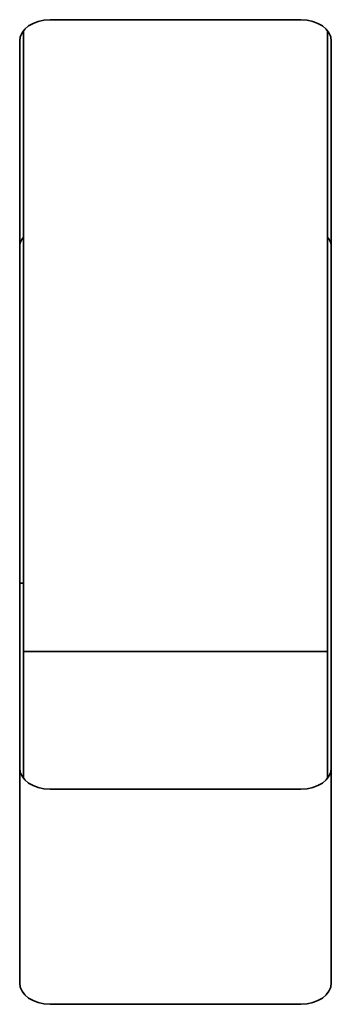
# Model space of a CAD drawing. Units: millimetres. Extents: x -5363 to 5660, y -4233 to 4443.
# Drawn here: x 935 to 945, y -1007 to -975 of the extents above; entities that cross this region are included whole.
import ezdxf

# ---------------------------------------------------------------- set-up
doc = ezdxf.new("R2010")
doc.units = ezdxf.units.MM
doc.layers.add('Widoczne (ISO)', color=7, linetype='Continuous', lineweight=35)

msp = doc.modelspace()

# ---------------------------------------------------------------- linework, layer by layer
at = {"layer": 'Widoczne (ISO)'}
for p, q in [((935.58, -974.596), (943.83, -974.596)), ((934.705, -975.338), (934.705, -974.961)), ((944.705, -974.961), (944.705, -975.338)), ((934.58, -1006.274), (934.58, -975.303)), ((934.705, -995.067), (934.705, -975.338)), ((944.705, -995.067), (944.705, -975.338)), ((944.83, -975.303), (944.83, -1006.274)), ((934.58, -993.132), (934.705, -993.132)), ((934.705, -995.374), (934.705, -995.067)), ((944.705, -995.067), (944.705, -995.374)), ((934.705, -999.546), (934.705, -995.374)), ((944.705, -995.374), (934.705, -995.374)), ((944.705, -999.546), (944.705, -995.374)), ((935.58, -999.91), (943.83, -999.91)), ((943.83, -1006.981), (935.58, -1006.981))]:
    msp.add_line(p, q, dxfattribs=at)
for centre, major_axis, start_param, end_param in [((935.58, -975.303), (-1, 0), 4.712389, 6.283185), ((943.83, -975.303), (1, 0), 0, 1.570796), ((935.58, -982.091), (-1, 0), 5.777825, 6.283185), ((943.83, -982.091), (1, 0), 0, 0.505361), ((935.58, -999.203), (-1, 0), 0, 1.570796), ((943.83, -999.203), (1, 0), 4.712389, 6.283185), ((935.58, -1006.274), (-1, 0), 0, 1.570796), ((943.83, -1006.274), (1, 0), 4.712389, 6.283185)]:
    msp.add_ellipse(centre, major_axis=major_axis, ratio=0.707107, start_param=start_param, end_param=end_param, dxfattribs=at)

doc.saveas('drawing.dxf')
